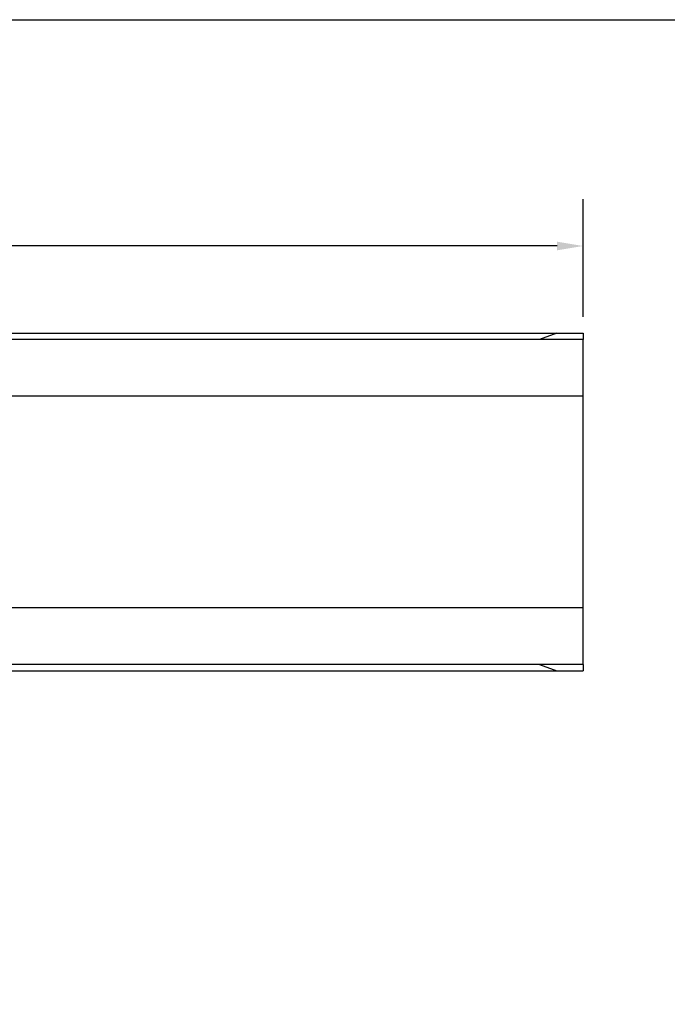
# Model space of a CAD drawing. Units: inches. Extents: x 0 to 99, y 0 to 67.9.
# Drawn here: x 41.2 to 51.2, y 52.7 to 67.9 of the extents above; entities that cross this region are included whole.
import ezdxf
from ezdxf.enums import TextEntityAlignment as Align

# ---------------------------------------------------------------- set-up
doc = ezdxf.new("R2010")
doc.units = ezdxf.units.IN
doc.header["$LTSCALE"] = 2
doc.header["$MEASUREMENT"] = 0
for name, color, linetype in [('BRDR', 6, 'Continuous'), ('LINE', 2, 'Continuous'), ('TEXT', 4, 'Continuous')]:
    doc.layers.add(name, color=color, linetype=linetype)
doc.styles.add('ROMANS', font='romans.shx')
doc.dimstyles.new('Startco mm [in] Diam. Rad.', dxfattribs={"dimscale": 4, "dimtxt": 0.069, "dimasz": 0.1, "dimexe": 0.18, "dimexo": 0.063, "dimgap": 0.04, "dimtad": 0, "dimdec": 1, "dimlfac": 25.4, "dimrnd": 1e-08, "dimzin": 0, "dimdsep": 46, "dimtxsty": 'ROMANS', "dimcen": 0.09, "dimdle": 0.5, "dimclrd": 256, "dimclre": 256, "dimclrt": 256, "dimadec": 0, "dimazin": 1, "dimtfac": 2.173913, "dimtdec": 1, "dimtofl": 0, "dimtmove": 0, "dimatfit": 3, "dimfxl": 0, "dimtolj": 1, "dimtzin": 4, "dimlwd": -1, "dimlwe": -1, "dimarcsym": 0})

# ---------------------------------------------------------------- blocks, each defined once
blk = doc.blocks.new('*D1')
at = {"layer": 'Defpoints', "color": 0}
for p in [(49.886, 64.391), (19.177, 63.048), (49.886, 63.049)]:
    blk.add_point(p, dxfattribs=at)
at = {"layer": 'TEXT'}
for p, q in [((19.177, 63.3), (19.177, 65.111)), ((49.886, 63.301), (49.886, 65.111)), ((19.577, 64.391), (33.656, 64.391)), ((49.486, 64.391), (35.408, 64.391))]:
    blk.add_line(p, q, dxfattribs=at)
for points in [[(19.577, 64.457), (19.577, 64.324), (19.177, 64.391)], [(49.486, 64.457), (49.486, 64.324), (49.886, 64.391)]]:
    blk.add_solid(points, dxfattribs=at)
at = {"layer": 'TEXT', "char_height": 0.276, "attachment_point": 5, "style": 'ROMANS'}
for s, insert in [('\\A1;780.0', (34.532, 64.689)), ('\\A1;[30.71]', (34.532, 64.02))]:
    blk.add_mtext(s, dxfattribs=dict(at, insert=insert))
blk = doc.blocks.new('LF BORDER FOR WEB DRAWINGS')
at = {"layer": 'BRDR'}
blk.add_lwpolyline([(33, 0), (0, 0), (0, 22.625), (33, 22.625)], close=True, dxfattribs=at)
at = {"layer": 'TEXT', "style": 'ROMANS'}
for tag, p in [('REVISION_NOTE', (28.0729, 1.9502)), ('CURRENT_REV_NUMBER', (32.0467, 1.9507)), ('DWG_NAME', (29.0926, 0.0914)), ('REV_NO.', (32.0842, 0.0913))]:
    blk.add_attdef(tag, p, '', height=0.1, dxfattribs=at)
at = {"layer": 'TEXT', "style": 'ROMANS', "width": 0.629787}
blk.add_attdef('ISSUE_DATE', text='', height=0.1, dxfattribs=at).set_placement((32.3962, 1.952), (32.9511, 1.952), align=Align.FIT)

msp = doc.modelspace()

# ---------------------------------------------------------------- linework, layer by layer
at = {"layer": 'LINE'}
for p, q in [((22.1046, 63.0494), (49.8861, 63.0494)), ((49.8861, 62.9505), (22.1046, 62.9505)), ((49.8861, 57.948), (49.8861, 62.9505)), ((49.8861, 62.0766), (22.3409, 62.0766)), ((49.8861, 58.8218), (22.3409, 58.8218)), ((49.8861, 57.948), (22.1046, 57.948)), ((22.1046, 57.849), (49.8861, 57.849))]:
    msp.add_line(p, q, dxfattribs=at)
for points in [[(49.4805, 63.0494), (49.2167, 62.9505)], [(49.8861, 63.0494), (49.8861, 62.9505)], [(49.2167, 57.948), (49.4805, 57.849)], [(49.8861, 57.948), (49.8861, 57.849)]]:
    msp.add_lwpolyline(points, dxfattribs=at)

# ---------------------------------------------------------------- block references
at = {"layer": 'TEXT', "xscale": 3, "yscale": 3, "zscale": 3}
msp.add_blockref('LF BORDER FOR WEB DRAWINGS', (0, 0), dxfattribs=at)

# ---------------------------------------------------------------- dimensions: what is measured, and where the dimension line sits
at = {"layer": 'TEXT'}
dim = msp.add_linear_dim(base=(49.8861, 64.3905), p1=(19.1775, 63.0476), p2=(49.8861, 63.0494), dimstyle='Startco mm [in] Diam. Rad.', override={"dimpost": '\\X'}, dxfattribs=at)
dim.commit()
dim.dimension.update_dxf_attribs({"geometry": '*D1', "text_midpoint": (34.5318, 64.3905)})

doc.saveas('drawing.dxf')
